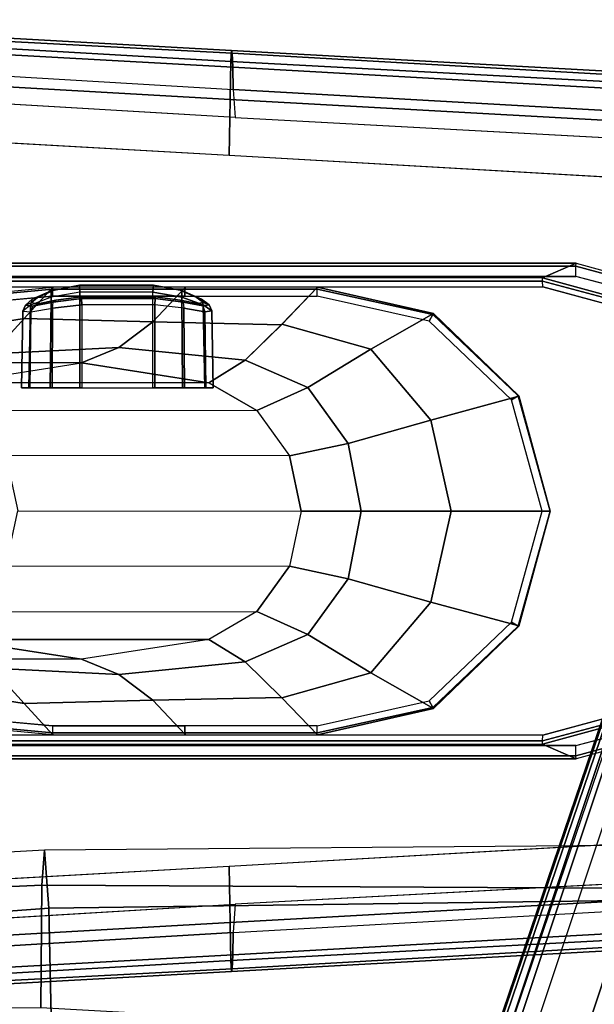
# Model space of a CAD drawing. Units: inches. Extents: x -2 to 303, y -6 to 149.
# Drawn here: x 258 to 260, y 129 to 133 of the extents above; entities that cross this region are included whole.
import ezdxf

# ---------------------------------------------------------------- set-up
doc = ezdxf.new("R2010")
doc.units = ezdxf.units.IN
doc.header["$MEASUREMENT"] = 0
for name, color, linetype in [('SEAT-ARMPAD', 5, 'Continuous'), ('SEAT-BASE', 5, 'Continuous'), ('SEAT-FABRIC', 5, 'Continuous'), ('SEAT-FRAME', 5, 'Continuous')]:
    doc.layers.add(name, color=color, linetype=linetype)

# ---------------------------------------------------------------- blocks, each defined once
blk = doc.blocks.new('1LINO_CHAIR_STD_ARMS_1T')
at = {"layer": 'SEAT-ARMPAD'}
for points in [[(-1.2176, 13.3988, 25.8812), (1.1791, 13.2666, 25.9229), (1.1755, 13.2186, 26.1722), (-1.2219, 13.3569, 26.1268)], [(-1.214, 13.3799, 25.7251), (1.1817, 13.2543, 25.7632), (1.1791, 13.2666, 25.9229), (-1.2176, 13.3988, 25.8812)], [(-1.2114, 13.3263, 25.5773), (1.1839, 13.194, 25.6156), (1.1817, 13.2543, 25.7632), (-1.214, 13.3799, 25.7251)], [(-1.2219, 13.3569, 26.1268), (1.1755, 13.2186, 26.1722), (1.1723, 13.0547, 26.3635), (-1.2295, 13.1911, 26.3082)], [(-1.2116, 13.2405, 25.4456), (1.1853, 13.0978, 25.4874), (1.1839, 13.194, 25.6156), (-1.2114, 13.3263, 25.5773)], [(1.1791, 13.2666, 25.9229), (3.6108, 13.1325, 25.9652), (3.6007, 13.0893, 26.2158), (1.1755, 13.2186, 26.1722)], [(1.1817, 13.2543, 25.7632), (3.6129, 13.1158, 25.8042), (3.6108, 13.1325, 25.9652), (1.1791, 13.2666, 25.9229)], [(1.1839, 13.194, 25.6156), (3.6127, 13.0578, 25.6534), (3.6129, 13.1158, 25.8042), (1.1817, 13.2543, 25.7632)], [(1.1853, 13.0978, 25.4874), (1.1944, 12.9762, 25.431), (-1.2184, 13.1199, 25.389), (-1.2116, 13.2405, 25.4456)], [(1.1755, 13.2186, 26.1722), (3.6007, 13.0893, 26.2158), (3.5863, 12.9212, 26.4018), (1.1723, 13.0547, 26.3635)], [(-1.2295, 13.1911, 26.3082), (1.1723, 13.0547, 26.3635), (1.169, 12.8125, 26.4374), (-1.2435, 12.9501, 26.3697)], [(1.1853, 13.0978, 25.4874), (3.6126, 12.9613, 25.5235), (3.6127, 13.0578, 25.6534), (1.1839, 13.194, 25.6156)], [(3.6079, 12.846, 25.473), (3.6126, 12.9613, 25.5235), (1.1853, 13.0978, 25.4874), (1.1944, 12.9762, 25.431)], [(1.1723, 13.0547, 26.3635), (3.5863, 12.9212, 26.4018), (3.5823, 12.6749, 26.4646), (1.169, 12.8125, 26.4374)], [(1.1723, 9.5043, 26.3635), (3.5863, 9.6379, 26.4018), (3.5823, 9.8841, 26.4646), (1.169, 9.7466, 26.4374)], [(-1.2295, 9.3679, 26.3082), (1.1723, 9.5043, 26.3635), (1.169, 9.7466, 26.4374), (-1.2435, 9.609, 26.3697)], [(1.1944, 9.5828, 25.431), (1.1853, 9.4613, 25.4874), (3.6126, 9.5977, 25.5235), (3.6079, 9.7131, 25.473)], [(1.1755, 9.3404, 26.1722), (3.6007, 9.4697, 26.2158), (3.5863, 9.6379, 26.4018), (1.1723, 9.5043, 26.3635)], [(-1.2116, 9.3186, 25.4456), (-1.2184, 9.4392, 25.389), (1.1944, 9.5828, 25.431), (1.1853, 9.4613, 25.4874)], [(1.1853, 9.4613, 25.4874), (3.6126, 9.5977, 25.5235), (3.6127, 9.5013, 25.6534), (1.1839, 9.3651, 25.6156)], [(-1.2219, 9.2022, 26.1268), (1.1755, 9.3404, 26.1722), (1.1723, 9.5043, 26.3635), (-1.2295, 9.3679, 26.3082)], [(1.1839, 9.3651, 25.6156), (3.6127, 9.5013, 25.6534), (3.6129, 9.4433, 25.8042), (1.1817, 9.3047, 25.7632)], [(-1.2116, 9.3186, 25.4456), (1.1853, 9.4613, 25.4874), (1.1839, 9.3651, 25.6156), (-1.2114, 9.2327, 25.5773)], [(1.1791, 9.2925, 25.9229), (3.6108, 9.4266, 25.9652), (3.6007, 9.4697, 26.2158), (1.1755, 9.3404, 26.1722)], [(1.1817, 9.3047, 25.7632), (3.6129, 9.4433, 25.8042), (3.6108, 9.4266, 25.9652), (1.1791, 9.2925, 25.9229)], [(-1.2114, 9.2327, 25.5773), (1.1839, 9.3651, 25.6156), (1.1817, 9.3047, 25.7632), (-1.214, 9.1791, 25.7251)], [(-1.2176, 9.1602, 25.8812), (1.1791, 9.2925, 25.9229), (1.1755, 9.3404, 26.1722), (-1.2219, 9.2022, 26.1268)], [(-1.214, 9.1791, 25.7251), (1.1817, 9.3047, 25.7632), (1.1791, 9.2925, 25.9229), (-1.2176, 9.1602, 25.8812)]]:
    blk.add_3dface(points, dxfattribs=at)
for points, invisible_edges in [([(1.1944, 9.5828, 25.431), (1.1944, 12.9762, 25.431), (-1.2184, 13.1199, 25.389), (-1.2184, 9.4392, 25.389)], 5), ([(3.6079, 12.846, 25.473), (3.6079, 9.7131, 25.473), (1.1944, 9.5828, 25.431), (1.1944, 12.9762, 25.431)], 5), ([(1.169, 12.8125, 26.4374), (-1.2435, 12.9501, 26.3697), (-1.2444, 12.1154, 26.4161), (1.1682, 12.0465, 26.4794)], 14), ([(3.5823, 12.6749, 26.4646), (1.169, 12.8125, 26.4374), (1.1682, 12.0465, 26.4794), (3.5818, 11.9775, 26.496)], 14), ([(1.1682, 12.0465, 26.4794), (-1.2444, 12.1154, 26.4161), (-1.2448, 11.2795, 26.4317), (1.168, 11.2795, 26.4934)], 15), ([(3.5818, 11.9775, 26.496), (1.1682, 12.0465, 26.4794), (1.168, 11.2795, 26.4934), (3.5817, 11.2795, 26.5066)], 15), ([(1.1682, 10.5125, 26.4794), (-1.2444, 10.4437, 26.4161), (-1.2448, 11.2795, 26.4317), (1.168, 11.2795, 26.4934)], 15), ([(3.5818, 10.5815, 26.496), (1.1682, 10.5125, 26.4794), (1.168, 11.2795, 26.4934), (3.5817, 11.2795, 26.5066)], 15), ([(3.5823, 9.8841, 26.4646), (1.169, 9.7466, 26.4374), (1.1682, 10.5125, 26.4794), (3.5818, 10.5815, 26.496)], 14), ([(1.169, 9.7466, 26.4374), (-1.2435, 9.609, 26.3697), (-1.2444, 10.4437, 26.4161), (1.1682, 10.5125, 26.4794)], 14)]:
    blk.add_3dface(points, dxfattribs=dict(at, invisible_edges=invisible_edges))
at = {"layer": 'SEAT-BASE'}
for points in [[(3.6701, 12.9211, 3.6812), (3.5722, 12.7165, 2.8643), (-0.0448, 2.0844, 4.5591), (0.0349, 2.0365, 6.348)], [(3.6701, 12.9211, 3.6812), (0.0349, 2.0365, 6.348), (0.0704, 2.0412, 6.4208), (3.7062, 12.926, 3.7558)], [(3.7062, 12.926, 3.7558), (0.0704, 2.0412, 6.4208), (0.1412, 2.0239, 6.4564), (3.7789, 12.9078, 3.7913)], [(0.1412, 2.0239, 6.4564), (3.7789, 12.9078, 3.7913), (3.9665, 12.8469, 3.8045), (0.3744, 1.9481, 6.4769)], [(0.3744, 1.9481, 6.4769), (3.9665, 12.8469, 3.8045), (4.1544, 12.7858, 3.809), (0.6083, 1.8721, 6.4838)], [(0.8422, 1.7961, 6.4769), (4.3423, 12.7248, 3.8045), (4.1544, 12.7858, 3.809), (0.6083, 1.8721, 6.4838)], [(3.5722, 12.7165, 2.8643), (3.5156, 12.5339, 2.8364), (-0.0412, 2.0832, 4.4861), (-0.0448, 2.0844, 4.5591)], [(1.0754, 1.7203, 6.4564), (4.5298, 12.6639, 3.7913), (4.3423, 12.7248, 3.8045), (0.8422, 1.7961, 6.4769)], [(4.5993, 12.6359, 3.7558), (1.1428, 1.6927, 6.4208), (1.0754, 1.7203, 6.4564), (4.5298, 12.6638, 3.7913)], [(4.6257, 12.6106, 3.6812), (1.1689, 1.668, 6.348), (1.1428, 1.6927, 6.4208), (4.5993, 12.6359, 3.7558)], [(1.1689, 1.668, 6.348), (1.2614, 1.6599, 4.5591), (4.5846, 12.3876, 2.8643), (4.6257, 12.6106, 3.6812)], [(-0.0412, 2.0832, 4.4861), (3.5156, 12.5339, 2.8364), (3.528, 12.5248, 2.805), (-0.0287, 2.0741, 4.4547)], [(-0.0287, 2.0741, 4.4547), (3.528, 12.5248, 2.805), (3.5583, 12.5129, 2.7922), (0.0015, 2.0619, 4.4418)], [(0.0015, 2.0619, 4.4418), (1.2108, 1.669, 4.4418), (4.4762, 12.2147, 2.7922), (3.5583, 12.5129, 2.7922)], [(1.2614, 1.6599, 4.5591), (1.2578, 1.6611, 4.4861), (4.5231, 12.2065, 2.8364), (4.5846, 12.3876, 2.8643)], [(1.2424, 1.6611, 4.4547), (4.5077, 12.2065, 2.805), (4.4762, 12.2147, 2.7922), (1.2108, 1.669, 4.4418)], [(1.2578, 1.6611, 4.4861), (4.5231, 12.2065, 2.8364), (4.5077, 12.2065, 2.805), (1.2424, 1.6611, 4.4547)]]:
    blk.add_3dface(points, dxfattribs=at)
at = {"layer": 'SEAT-FABRIC'}
for points in [[(0.3601, 9.6655, 19.0091), (0.3719, 9.8166, 18.3894), (-2.0839, 9.6796, 18.0352), (-2.0931, 9.5564, 18.5669)], [(0.3719, 9.8166, 18.3894), (-2.0839, 9.6796, 18.0352), (-2.0672, 9.384, 17.0756), (0.39, 9.5658, 17.3524)], [(2.8315, 9.653, 19.35), (2.8458, 9.837, 18.6236), (0.3719, 9.8166, 18.3894), (0.3601, 9.6655, 19.0091)], [(2.8458, 9.837, 18.6236), (0.3719, 9.8166, 18.3894), (0.39, 9.5658, 17.3524), (2.8645, 9.5996, 17.553)], [(0.356, 9.1379, 19.5707), (0.3601, 9.6655, 19.0091), (-2.0931, 9.5564, 18.5669), (-2.1016, 9.1225, 19.0535)], [(2.8264, 9, 19.996), (2.8315, 9.653, 19.35), (0.3601, 9.6655, 19.0091), (0.356, 9.1379, 19.5707)], [(2.8645, 9.5996, 17.553), (0.39, 9.5658, 17.3524), (0.4047, 8.8964, 16.5153), (2.8799, 8.9474, 16.667)], [(0.39, 9.5658, 17.3524), (-2.0672, 9.384, 17.0756), (-2.0545, 8.6811, 16.3452), (0.4047, 8.8964, 16.5153)]]:
    blk.add_3dface(points, dxfattribs=at)
at = {"layer": 'SEAT-FRAME'}
for points in [[(2.664, 12.3357, 25.4357), (-0.8082, 12.3357, 25.3753), (-0.8085, 12.2907, 25.3961), (2.6637, 12.2907, 25.4565)], [(2.6649, 12.349, 25.3879), (-0.8074, 12.349, 25.3275), (-0.8082, 12.3357, 25.3753), (2.664, 12.3357, 25.4357)], [(2.6649, 12.349, 25.3879), (2.5202, 12.2849, 24.9948), (-0.7521, 12.2849, 24.9379), (-0.8074, 12.349, 25.3275)], [(3.1959, 12.2036, 25.3868), (3.0204, 12.1489, 24.9966), (2.5202, 12.2849, 24.9948), (2.6649, 12.349, 25.3879)], [(3.1908, 12.1937, 25.4449), (3.1748, 12.1565, 25.4652), (2.6637, 12.2907, 25.4565), (2.664, 12.3357, 25.4357)], [(3.1959, 12.2036, 25.3868), (3.1908, 12.1937, 25.4449), (2.664, 12.3357, 25.4357), (2.6649, 12.349, 25.3879)], [(-0.7517, 12.2716, 24.9143), (2.5206, 12.2716, 24.9712), (2.5202, 12.2849, 24.9948), (-0.7521, 12.2849, 24.9379)], [(3.0204, 12.1489, 24.9966), (3.0157, 12.1384, 24.9798), (2.5206, 12.2716, 24.9712), (2.5202, 12.2849, 24.9948)], [(-0.7516, 12.2461, 24.9049), (2.5207, 12.2461, 24.9618), (2.5206, 12.2716, 24.9712), (-0.7517, 12.2716, 24.9143)], [(0.4074, 12.2443, 24.8459), (0.2843, 12.1095, 24.2129), (-0.1705, 12.0368, 24.2182), (-0.1791, 12.1895, 24.8355)], [(0.4068, 12.2365, 24.8789), (-0.1771, 12.1822, 24.8687), (-0.1791, 12.1895, 24.8355), (0.4074, 12.2443, 24.8459)], [(0.4065, 12.2058, 24.8935), (-0.1671, 12.1533, 24.8836), (-0.1771, 12.1822, 24.8687), (0.4068, 12.2365, 24.8789)], [(0.8388, 12.095, 24.1391), (0.9782, 12.2439, 24.8556), (0.4074, 12.2443, 24.8459), (0.2843, 12.1095, 24.213)], [(0.3416, 12.2009, 23.4465), (0.4163, 12.2342, 23.5197), (0.4008, 12.2298, 23.5483), (0.3183, 12.1928, 23.4627)], [(0.4008, 12.2298, 23.5483), (0.5226, 12.254, 23.5836), (0.5242, 12.2236, 23.6011), (0.4, 12.202, 23.5658)], [(0.4163, 12.2342, 23.5197), (0.5231, 12.2553, 23.5486), (0.5226, 12.254, 23.5836), (0.4008, 12.2298, 23.5483)], [(0.4065, 12.2058, 24.8935), (0.9774, 12.2055, 24.9035), (0.9776, 12.2362, 24.8888), (0.4068, 12.2365, 24.8789)], [(0.4068, 12.2365, 24.8789), (0.9776, 12.2362, 24.8888), (0.9782, 12.2439, 24.8556), (0.4074, 12.2443, 24.8459)], [(0.5231, 12.2553, 23.5486), (0.842, 12.2553, 23.5541), (0.8413, 12.254, 23.5892), (0.5226, 12.254, 23.5836)], [(0.5226, 12.254, 23.5836), (0.8413, 12.254, 23.5892), (0.8391, 12.2237, 23.6066), (0.5242, 12.2236, 23.6011)], [(1.3934, 12.083, 24.0655), (1.549, 12.2448, 24.8662), (0.9782, 12.2439, 24.8556), (0.8388, 12.095, 24.1391)], [(0.8413, 12.254, 23.5892), (0.9642, 12.2302, 23.5582), (0.9645, 12.2023, 23.5757), (0.8391, 12.2237, 23.6066)], [(0.842, 12.2553, 23.5541), (0.9496, 12.2346, 23.529), (0.9642, 12.2302, 23.5582), (0.8413, 12.254, 23.5892)], [(0.9496, 12.2346, 23.529), (1.0266, 12.202, 23.4584), (1.0495, 12.1939, 23.4754), (0.9642, 12.2302, 23.5582)], [(0.9774, 12.2055, 24.9035), (1.5483, 12.2063, 24.9134), (1.5485, 12.2368, 24.8989), (0.9776, 12.2362, 24.8888)], [(0.9776, 12.2362, 24.8888), (1.5485, 12.2368, 24.8989), (1.549, 12.2448, 24.8662), (0.9782, 12.2439, 24.8556)], [(1.7792, 11.9772, 24.0794), (2.0496, 12.1315, 24.8701), (1.549, 12.2448, 24.8662), (1.3952, 12.0848, 24.0747)], [(2.0311, 12.0986, 24.9218), (1.5483, 12.2063, 24.9134), (1.5485, 12.2368, 24.8989), (2.0465, 12.1268, 24.9056)], [(2.0465, 12.1268, 24.9056), (1.5485, 12.2368, 24.8989), (1.549, 12.2448, 24.8662), (2.0496, 12.1315, 24.8701)], [(3.0157, 12.1384, 24.9798), (3.0031, 12.1163, 24.9702), (2.5207, 12.2461, 24.9618), (2.5206, 12.2716, 24.9712)], [(0.2892, 12.167, 23.3477), (0.3183, 12.1928, 23.4627), (0.3113, 12.1671, 23.4756), (0.2784, 12.1421, 23.3512)], [(0.3146, 12.1773, 23.3464), (0.3416, 12.2009, 23.4465), (0.3183, 12.1928, 23.4627), (0.2892, 12.167, 23.3477)], [(0.3113, 12.1671, 23.4756), (0.3047, 11.811, 23.4766), (0.3967, 11.811, 23.5718), (0.4, 12.202, 23.5658)], [(0.3183, 12.1928, 23.4627), (0.4008, 12.2298, 23.5483), (0.4, 12.202, 23.5658), (0.3113, 12.1671, 23.4756)], [(0.4, 12.202, 23.5658), (0.3967, 11.811, 23.5718), (0.5241, 11.811, 23.6084), (0.5242, 12.2236, 23.6011)], [(0.5329, 12.1687, 23.1029), (0.4065, 12.1539, 23.1344), (0.4085, 12.1802, 23.1476), (0.5308, 12.1968, 23.117)], [(0.5308, 12.1968, 23.117), (0.4085, 12.1802, 23.1476), (0.421, 12.1886, 23.173), (0.5299, 12.2031, 23.1478)], [(0.839, 11.811, 23.6138), (0.8391, 12.2237, 23.6066), (0.5242, 12.2236, 23.6011), (0.5241, 11.811, 23.6084)], [(0.8493, 12.1968, 23.1225), (0.5308, 12.1968, 23.117), (0.5299, 12.2031, 23.1478), (0.8492, 12.2031, 23.1534)], [(0.8478, 12.1687, 23.1083), (0.5329, 12.1687, 23.1029), (0.5308, 12.1968, 23.117), (0.8493, 12.1968, 23.1225)], [(0.9645, 12.2023, 23.5757), (0.9675, 11.811, 23.5818), (0.839, 11.811, 23.6138), (0.8391, 12.2237, 23.6066)], [(0.9729, 12.1541, 23.1442), (0.8478, 12.1687, 23.1083), (0.8493, 12.1968, 23.1225), (0.9703, 12.1805, 23.1573)], [(0.9703, 12.1805, 23.1573), (0.8493, 12.1968, 23.1225), (0.8492, 12.2031, 23.1534), (0.9569, 12.1889, 23.1823)], [(0.9642, 12.2302, 23.5582), (1.0495, 12.1939, 23.4754), (1.0563, 12.1682, 23.4884), (0.9645, 12.2023, 23.5757)], [(1.0563, 12.1682, 23.4884), (1.0628, 11.811, 23.4898), (0.9675, 11.811, 23.5818), (0.9645, 12.2023, 23.5757)], [(1.0266, 12.202, 23.4584), (1.0569, 12.1788, 23.3592), (1.0825, 12.1687, 23.3614), (1.0495, 12.1939, 23.4754)], [(1.0495, 12.1939, 23.4754), (1.0825, 12.1687, 23.3614), (1.0934, 12.1436, 23.3652), (1.0563, 12.1682, 23.4884)], [(0.2784, 12.1421, 23.3512), (0.2726, 11.811, 23.348), (0.3047, 11.811, 23.4766), (0.3113, 12.1671, 23.4756)], [(0.3215, 12.1631, 23.232), (0.2892, 12.167, 23.3477), (0.2784, 12.1421, 23.3512), (0.3132, 12.1381, 23.2251)], [(0.3427, 12.1736, 23.2455), (0.3146, 12.1773, 23.3464), (0.2892, 12.167, 23.3477), (0.3215, 12.1631, 23.232)], [(0.4065, 12.1539, 23.1344), (0.4044, 11.811, 23.1287), (0.3092, 11.811, 23.2207), (0.3132, 12.1381, 23.2251)], [(0.4085, 12.1802, 23.1476), (0.3215, 12.1631, 23.232), (0.3132, 12.1381, 23.2251), (0.4065, 12.1539, 23.1344)], [(0.421, 12.1886, 23.173), (0.3427, 12.1736, 23.2455), (0.3215, 12.1631, 23.232), (0.4085, 12.1802, 23.1476)], [(0.5329, 12.1687, 23.1029), (0.533, 11.811, 23.0966), (0.4044, 11.811, 23.1287), (0.4065, 12.1539, 23.1344)], [(0.8478, 12.1687, 23.1083), (0.5329, 12.1687, 23.1029), (0.533, 11.811, 23.0966), (0.8479, 11.811, 23.1021)], [(0.8478, 12.1687, 23.1083), (0.8479, 11.811, 23.1021), (0.9752, 11.811, 23.1386), (0.9729, 12.1541, 23.1442)], [(1.0325, 12.1746, 23.2573), (0.9569, 12.1889, 23.1823), (0.9703, 12.1805, 23.1573), (1.0543, 12.1642, 23.2446)], [(1.0543, 12.1642, 23.2446), (0.9703, 12.1805, 23.1573), (0.9729, 12.1541, 23.1442), (1.063, 12.1391, 23.2381)], [(0.9729, 12.1541, 23.1442), (0.9752, 11.811, 23.1386), (1.0672, 11.811, 23.2339), (1.063, 12.1391, 23.2381)], [(1.0569, 12.1788, 23.3592), (1.0325, 12.1746, 23.2573), (1.0543, 12.1642, 23.2446), (1.0825, 12.1687, 23.3614)], [(1.0825, 12.1687, 23.3614), (1.0543, 12.1642, 23.2446), (1.063, 12.1391, 23.2381), (1.0934, 12.1436, 23.3652)], [(1.0934, 12.1436, 23.3652), (1.0993, 11.811, 23.3624), (1.0628, 11.811, 23.4898), (1.0563, 12.1682, 23.4884)], [(0.2843, 12.1095, 24.2129), (0.1443, 11.9571, 23.4931), (-0.1606, 11.8472, 23.5189), (-0.1705, 12.0368, 24.2182)], [(0.6919, 11.9842, 23.3782), (0.8388, 12.095, 24.1391), (0.2843, 12.1095, 24.213), (0.1443, 11.9571, 23.4931)], [(0.3132, 12.1381, 23.2251), (0.3092, 11.811, 23.2207), (0.2726, 11.811, 23.348), (0.2784, 12.1421, 23.3512)], [(1.063, 12.1391, 23.2381), (1.0672, 11.811, 23.2339), (1.0993, 11.811, 23.3624), (1.0934, 12.1436, 23.3652)], [(2.0385, 11.6719, 24.0854), (2.4184, 11.7748, 24.8712), (2.0496, 12.1315, 24.8701), (1.7792, 11.9772, 24.0794)], [(2.3862, 11.7586, 24.928), (2.0311, 12.0986, 24.9218), (2.0465, 12.1268, 24.9056), (2.4154, 11.7758, 24.9097)], [(2.4154, 11.7758, 24.9097), (2.0465, 12.1268, 24.9056), (2.0496, 12.1315, 24.8701), (2.4173, 11.7766, 24.8712)], [(1.2374, 11.9297, 23.2632), (1.3934, 12.083, 24.0655), (0.8388, 12.095, 24.1391), (0.6919, 11.9842, 23.3782)], [(1.5079, 11.8118, 23.2569), (1.7792, 11.9772, 24.0794), (1.3952, 12.0848, 24.0747), (1.2374, 11.9298, 23.2632)], [(0.5318, 11.9189, 22.5599), (0.6919, 11.9842, 23.3782), (0.1443, 11.9571, 23.4931), (-0.0164, 11.833, 22.6665)], [(1.0799, 11.833, 22.4533), (1.2374, 11.9297, 23.2632), (0.6919, 11.9842, 23.3782), (0.5318, 11.9189, 22.5599)], [(1.681, 11.5712, 23.2528), (2.0385, 11.6719, 24.0854), (1.7792, 11.9772, 24.0794), (1.5079, 11.8118, 23.2569)], [(0.5318, 11.9189, 22.5599), (-0.7275, 11.9193, 16.0833), (-1.2978, 11.8334, 16.0759), (-0.0164, 11.833, 22.6665)], [(-0.1572, 11.8334, 16.0908), (1.0799, 11.833, 22.4533), (0.5318, 11.9189, 22.5599), (-0.7275, 11.9193, 16.0833)], [(1.2874, 11.713, 22.413), (1.5079, 11.8118, 23.2569), (1.2374, 11.9298, 23.2632), (1.0799, 11.833, 22.4533)], [(0.0571, 11.7145, 16.0916), (1.2874, 11.713, 22.413), (1.0799, 11.833, 22.4533), (-0.1572, 11.8334, 16.0908)], [(1.4286, 11.517, 22.3855), (1.681, 11.5712, 23.2528), (1.5079, 11.8118, 23.2569), (1.2874, 11.713, 22.413)], [(2.126, 11.2793, 24.0878), (2.5529, 11.2793, 24.8715), (2.4184, 11.7748, 24.8712), (2.0385, 11.6719, 24.0854)], [(2.5179, 11.2793, 24.9303), (2.3862, 11.7586, 24.928), (2.4154, 11.7758, 24.9097), (2.5525, 11.2793, 24.911)], [(2.5525, 11.2793, 24.911), (2.4154, 11.7758, 24.9097), (2.4173, 11.7766, 24.8712), (2.5529, 11.2793, 24.8715)], [(1.4286, 11.517, 22.3855), (0.2043, 11.5187, 16.0921), (0.0571, 11.7145, 16.0916), (1.2874, 11.713, 22.413)], [(1.7382, 11.2793, 23.2512), (2.126, 11.2793, 24.0878), (2.0385, 11.6719, 24.0854), (1.681, 11.5712, 23.2528)], [(1.4786, 11.2793, 22.3758), (1.7382, 11.2793, 23.2512), (1.681, 11.5712, 23.2528), (1.4286, 11.517, 22.3855)], [(0.2569, 11.2795, 16.0923), (1.4786, 11.2793, 22.3758), (1.4286, 11.517, 22.3855), (0.2043, 11.5187, 16.0921)], [(1.4286, 11.0416, 22.3855), (0.2043, 11.0403, 16.0921), (0.2569, 11.2795, 16.0923), (1.4786, 11.2793, 22.3758)], [(1.4286, 11.0416, 22.3855), (1.681, 10.9875, 23.2528), (1.7382, 11.2793, 23.2512), (1.4786, 11.2793, 22.3758)], [(1.681, 10.9875, 23.2528), (2.0385, 10.8868, 24.0854), (2.126, 11.2793, 24.0878), (1.7382, 11.2793, 23.2512)], [(2.0385, 10.8868, 24.0854), (2.4184, 10.7839, 24.8712), (2.5529, 11.2793, 24.8715), (2.126, 11.2793, 24.0878)], [(2.5525, 11.2793, 24.911), (2.4154, 10.7828, 24.9097), (2.3862, 10.8, 24.928), (2.5179, 11.2793, 24.9303)], [(2.5529, 11.2793, 24.8715), (2.4173, 10.7821, 24.8712), (2.4154, 10.7828, 24.9097), (2.5525, 11.2793, 24.911)], [(0.0571, 10.8446, 16.0916), (1.2874, 10.8456, 22.413), (1.4286, 11.0416, 22.3855), (0.2043, 11.0403, 16.0921)], [(1.2874, 10.8456, 22.413), (1.5079, 10.7469, 23.2569), (1.681, 10.9875, 23.2528), (1.4286, 11.0416, 22.3855)], [(1.5079, 10.7469, 23.2569), (1.7792, 10.5815, 24.0794), (2.0385, 10.8868, 24.0854), (1.681, 10.9875, 23.2528)], [(1.7792, 10.5815, 24.0794), (2.0496, 10.4272, 24.8701), (2.4184, 10.7839, 24.8712), (2.0385, 10.8868, 24.0854)], [(1.0799, 10.7257, 22.4533), (-0.1572, 10.7257, 16.0908), (0.0571, 10.8446, 16.0916), (1.2874, 10.8456, 22.413)], [(1.0799, 10.7257, 22.4533), (1.2374, 10.6288, 23.2632), (1.5079, 10.7469, 23.2569), (1.2874, 10.8456, 22.413)], [(2.4154, 10.7828, 24.9097), (2.0465, 10.4318, 24.9056), (2.0311, 10.46, 24.9218), (2.3862, 10.8, 24.928)], [(1.2374, 10.6288, 23.2632), (1.3952, 10.4738, 24.0747), (1.7792, 10.5815, 24.0794), (1.5079, 10.7469, 23.2569)], [(2.4173, 10.7821, 24.8712), (2.0496, 10.4272, 24.8701), (2.0465, 10.4318, 24.9056), (2.4154, 10.7828, 24.9097)], [(-1.2978, 10.7257, 16.0759), (-0.0164, 10.7257, 22.6665), (0.5318, 10.6398, 22.5599), (-0.7275, 10.6398, 16.0833)], [(0.5318, 10.6398, 22.5599), (-0.7275, 10.6398, 16.0833), (-0.1572, 10.7257, 16.0908), (1.0799, 10.7257, 22.4533)], [(-0.1705, 10.5218, 24.2182), (-0.1606, 10.7114, 23.5189), (0.1443, 10.6016, 23.4931), (0.2843, 10.4492, 24.2129)], [(-0.0164, 10.7257, 22.6665), (0.1443, 10.6016, 23.4931), (0.6919, 10.5745, 23.3782), (0.5318, 10.6398, 22.5599)], [(0.5318, 10.6398, 22.5599), (0.6919, 10.5745, 23.3782), (1.2374, 10.6289, 23.2632), (1.0799, 10.7257, 22.4533)], [(0.6919, 10.5745, 23.3782), (0.8388, 10.4637, 24.1391), (1.3934, 10.4756, 24.0655), (1.2374, 10.6289, 23.2632)], [(0.1443, 10.6016, 23.4931), (0.2843, 10.4492, 24.213), (0.8388, 10.4637, 24.1391), (0.6919, 10.5745, 23.3782)], [(1.3952, 10.4738, 24.0747), (1.549, 10.3138, 24.8662), (2.0496, 10.4272, 24.8701), (1.7792, 10.5815, 24.0794)], [(-0.1791, 10.3692, 24.8355), (-0.1705, 10.5218, 24.2182), (0.2843, 10.4492, 24.2129), (0.4074, 10.3143, 24.8459)], [(0.2843, 10.4492, 24.213), (0.4074, 10.3143, 24.8459), (0.9782, 10.3147, 24.8556), (0.8388, 10.4637, 24.1391)], [(0.8388, 10.4637, 24.1391), (0.9782, 10.3147, 24.8556), (1.549, 10.3138, 24.8662), (1.3934, 10.4756, 24.0655)], [(2.0465, 10.4318, 24.9056), (1.5485, 10.3219, 24.8989), (1.5483, 10.3524, 24.9134), (2.0311, 10.46, 24.9218)], [(2.0496, 10.4272, 24.8701), (1.549, 10.3138, 24.8662), (1.5485, 10.3219, 24.8989), (2.0465, 10.4318, 24.9056)], [(2.5202, 10.2741, 24.9948), (2.5206, 10.2875, 24.9712), (3.0157, 10.4207, 24.9798), (3.0204, 10.4102, 24.9966)], [(2.6649, 10.2101, 25.3879), (2.5202, 10.2741, 24.9948), (3.0204, 10.4102, 24.9966), (3.1959, 10.3554, 25.3868)], [(2.5206, 10.2875, 24.9712), (2.5207, 10.313, 24.9618), (3.0031, 10.4428, 24.9702), (3.0157, 10.4207, 24.9798)], [(0.4074, 10.3143, 24.8459), (-0.1791, 10.3692, 24.8355), (-0.1771, 10.3765, 24.8687), (0.4068, 10.3222, 24.8789)], [(0.4068, 10.3222, 24.8789), (-0.1771, 10.3765, 24.8687), (-0.1671, 10.4054, 24.8836), (0.4065, 10.3528, 24.8935)], [(2.664, 10.2233, 25.4357), (2.6637, 10.2683, 25.4565), (3.1748, 10.4025, 25.4652), (3.1908, 10.3653, 25.4449)], [(2.6649, 10.2101, 25.3879), (2.664, 10.2233, 25.4357), (3.1908, 10.3653, 25.4449), (3.1959, 10.3554, 25.3868)], [(0.4068, 10.3222, 24.8789), (0.9776, 10.3225, 24.8888), (0.9774, 10.3532, 24.9035), (0.4065, 10.3528, 24.8935)], [(0.4074, 10.3143, 24.8459), (0.9782, 10.3147, 24.8556), (0.9776, 10.3225, 24.8888), (0.4068, 10.3222, 24.8789)], [(0.9776, 10.3225, 24.8888), (1.5485, 10.3219, 24.8989), (1.5483, 10.3524, 24.9134), (0.9774, 10.3532, 24.9035)], [(0.9782, 10.3147, 24.8556), (1.549, 10.3138, 24.8662), (1.5485, 10.3219, 24.8989), (0.9776, 10.3225, 24.8888)], [(-0.7521, 10.2741, 24.9379), (2.5202, 10.2741, 24.9948), (2.5206, 10.2875, 24.9712), (-0.7517, 10.2875, 24.9143)], [(-0.7517, 10.2875, 24.9143), (2.5206, 10.2875, 24.9712), (2.5207, 10.313, 24.9618), (-0.7516, 10.313, 24.9049)], [(2.6637, 10.2683, 25.4565), (-0.8085, 10.2683, 25.3961), (-0.8082, 10.2233, 25.3753), (2.664, 10.2233, 25.4357)], [(-0.8074, 10.2101, 25.3275), (-0.7521, 10.2741, 24.9379), (2.5202, 10.2741, 24.9948), (2.6649, 10.2101, 25.3879)], [(2.664, 10.2233, 25.4357), (-0.8082, 10.2233, 25.3753), (-0.8074, 10.2101, 25.3275), (2.6649, 10.2101, 25.3879)]]:
    blk.add_3dface(points, dxfattribs=at)
for points, invisible_edges in [([(-0.8085, 12.2907, 25.3961), (-0.8085, 10.2683, 25.3961), (2.6637, 10.2683, 25.4565), (2.6637, 12.2907, 25.4565)], 5), ([(3.1748, 10.4025, 25.4652), (3.1748, 12.1565, 25.4652), (2.6637, 12.2907, 25.4565), (2.6637, 10.2683, 25.4565)], 5), ([(-0.7516, 10.313, 24.9049), (-0.7516, 12.2461, 24.9049), (2.5207, 12.2461, 24.9618), (2.5207, 10.313, 24.9618)], 5), ([(1.0266, 12.202, 23.4584), (0.3416, 12.2009, 23.4465), (0.4163, 12.2342, 23.5197), (0.9496, 12.2346, 23.529)], 5), ([(0.842, 12.2553, 23.5541), (0.9496, 12.2346, 23.529), (0.4163, 12.2342, 23.5197), (0.5231, 12.2553, 23.5486)], 2), ([(3.0031, 12.1163, 24.9702), (3.0031, 10.4428, 24.9702), (2.5207, 10.313, 24.9618), (2.5207, 12.2461, 24.9618)], 5), ([(0.4065, 12.2058, 24.8935), (0.4065, 10.3528, 24.8935), (-0.1671, 10.4054, 24.8836), (-0.1671, 12.1533, 24.8836)], 5), ([(0.3146, 12.1773, 23.3464), (1.0569, 12.1788, 23.3592), (1.0266, 12.202, 23.4584), (0.3416, 12.2009, 23.4465)], 5), ([(0.9774, 10.3532, 24.9035), (0.9774, 12.2055, 24.9035), (0.4065, 12.2058, 24.8935), (0.4065, 10.3528, 24.8935)], 5), ([(0.8492, 12.2031, 23.1534), (0.5299, 12.2031, 23.1478), (0.421, 12.1886, 23.173), (0.9569, 12.1889, 23.1823)], 4), ([(1.5483, 12.2063, 24.9134), (1.5483, 10.3524, 24.9134), (0.9774, 10.3532, 24.9035), (0.9774, 12.2055, 24.9035)], 5), ([(2.0311, 10.46, 24.9218), (2.0311, 12.0986, 24.9218), (1.5483, 12.2063, 24.9134), (1.5483, 10.3524, 24.9134)], 5), ([(1.0325, 12.1746, 23.2573), (0.3427, 12.1736, 23.2455), (0.3146, 12.1773, 23.3464), (1.0569, 12.1788, 23.3592)], 5), ([(0.421, 12.1886, 23.173), (0.9569, 12.1889, 23.1823), (1.0325, 12.1746, 23.2573), (0.3427, 12.1736, 23.2455)], 5), ([(2.3862, 11.7586, 24.928), (2.3862, 10.8, 24.928), (2.0311, 10.46, 24.9218), (2.0311, 12.0986, 24.9218)], 5), ([(2.5179, 11.2793, 24.9303), (2.5179, 11.2793, 24.9303), (2.3862, 11.7586, 24.928), (2.3862, 10.8, 24.928)], 4)]:
    blk.add_3dface(points, dxfattribs=dict(at, invisible_edges=invisible_edges))

msp = doc.modelspace()

# ---------------------------------------------------------------- block references
msp.add_blockref('1LINO_CHAIR_STD_ARMS_1T', (257.7206, 120.0556))

doc.saveas('drawing.dxf')
